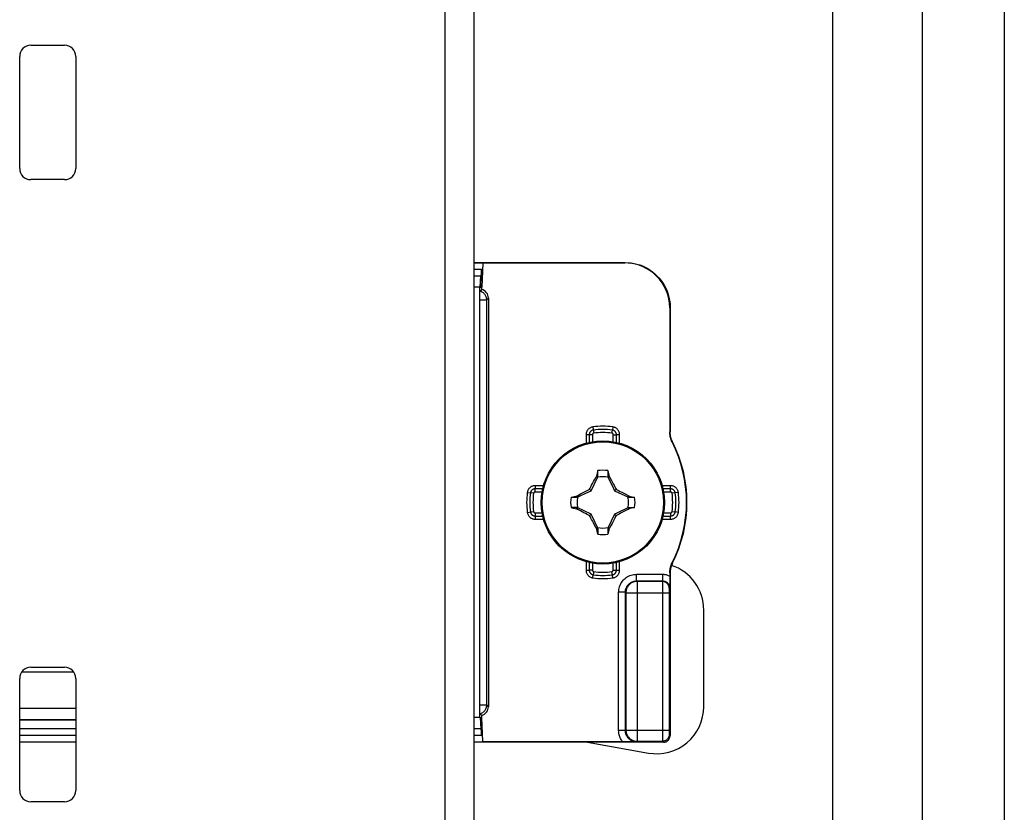
# Model space of a CAD drawing. Units: millimetres. Extents: x -60 to 60, y -224 to 224.
# Drawn here: x 16 to 60, y -91 to -55 of the extents above; entities that cross this region are included whole.
import ezdxf

# ---------------------------------------------------------------- set-up
doc = ezdxf.new("R2010")
doc.units = ezdxf.units.MM
doc.header["$LTSCALE"] = 16.335
doc.layers.get('0').update_dxf_attribs({"linetype": 'CONTINUOUS'})
for name, color, linetype in [('ASSI', 7, 'CONTINUOUS'), ('DRAFT', 7, 'CONTINUOUS'), ('RACCORDO', 7, 'CONTINUOUS'), ('TRASH', 7, 'CONTINUOUS')]:
    doc.layers.add(name, color=color, linetype=linetype)

msp = doc.modelspace()

# ---------------------------------------------------------------- linework, layer by layer
at = {"color": 7, "linetype": 'CONTINUOUS'}
for p, q in [((52.25, -202.05), (52.25, 191.304)), ((56.25, -202.05), (56.25, 191.304)), ((36.25, 158.1), (36.25, -162.8)), ((16.5, -56.6), (18, -56.6)), ((16, -62.1), (16, -57.1)), ((18.5, -57.1), (18.5, -62.1)), ((18, -62.6), (16.5, -62.6)), ((41.717, -75.832), (41.703, -75.851)), ((41.703, -75.851), (41.761, -75.878)), ((41.772, -75.855), (41.772, -75.582)), ((42.228, -75.582), (42.228, -75.855)), ((42.228, -75.855), (42.247, -75.847)), ((42.239, -75.878), (42.297, -75.851)), ((42.247, -75.847), (42.283, -75.831)), ((42.283, -75.831), (42.297, -75.851)), ((42.297, -75.851), (42.314, -75.881)), ((42.314, -75.881), (42.386, -76.017)), ((41.411, -76.411), (41.432, -76.367)), ((41.432, -76.367), (41.465, -76.302)), ((41.465, -76.302), (41.499, -76.237)), ((41.499, -76.237), (41.543, -76.152)), ((41.543, -76.152), (41.589, -76.064)), ((41.589, -76.064), (41.627, -75.992)), ((42.386, -76.017), (42.423, -76.087)), ((42.423, -76.087), (42.468, -76.173)), ((42.468, -76.173), (42.501, -76.237)), ((42.501, -76.237), (42.535, -76.302)), ((42.535, -76.302), (42.568, -76.367)), ((42.568, -76.367), (42.589, -76.411)), ((40.582, -76.772), (40.855, -76.772)), ((40.831, -76.717), (40.851, -76.703)), ((40.847, -76.753), (40.831, -76.717)), ((40.855, -76.772), (40.847, -76.753)), ((40.851, -76.703), (40.879, -76.688)), ((40.878, -76.761), (40.851, -76.703)), ((40.879, -76.688), (41.002, -76.622)), ((41.002, -76.622), (41.065, -76.589)), ((41.065, -76.589), (41.206, -76.515)), ((41.206, -76.515), (41.269, -76.482)), ((41.269, -76.482), (41.332, -76.45)), ((41.48, -76.48), (41.411, -76.411)), ((42.52, -76.48), (42.589, -76.411)), ((42.589, -76.411), (42.637, -76.435)), ((42.637, -76.435), (42.701, -76.467)), ((42.701, -76.467), (42.78, -76.508)), ((42.78, -76.508), (42.846, -76.542)), ((42.846, -76.542), (43, -76.623)), ((43.149, -76.703), (43.122, -76.761)), ((43.145, -76.772), (43.418, -76.772)), ((43.149, -76.703), (43.168, -76.717)), ((40.855, -77.228), (40.582, -77.228)), ((40.851, -77.297), (40.878, -77.239)), ((43.122, -77.239), (43.149, -77.297)), ((43.145, -77.228), (43.418, -77.228)), ((43.145, -77.228), (43.153, -77.247)), ((43.153, -77.247), (43.169, -77.283)), ((40.832, -77.283), (40.851, -77.297)), ((41.154, -77.458), (41, -77.377)), ((41.22, -77.492), (41.154, -77.458)), ((41.299, -77.533), (41.22, -77.492)), ((41.363, -77.565), (41.299, -77.533)), ((41.411, -77.589), (41.363, -77.565)), ((41.411, -77.589), (41.48, -77.52)), ((41.432, -77.633), (41.411, -77.589)), ((41.465, -77.698), (41.432, -77.633)), ((41.499, -77.763), (41.465, -77.698)), ((42.535, -77.698), (42.501, -77.763)), ((42.52, -77.52), (42.589, -77.589)), ((42.568, -77.633), (42.535, -77.698)), ((42.589, -77.589), (42.568, -77.633)), ((42.731, -77.518), (42.668, -77.55)), ((42.794, -77.485), (42.731, -77.518)), ((42.935, -77.411), (42.794, -77.485)), ((42.998, -77.378), (42.935, -77.411)), ((43.121, -77.312), (42.998, -77.378)), ((43.149, -77.297), (43.121, -77.312)), ((43.149, -77.297), (43.169, -77.283)), ((41.532, -77.827), (41.499, -77.763)), ((41.577, -77.913), (41.532, -77.827)), ((41.614, -77.983), (41.577, -77.913)), ((41.686, -78.119), (41.614, -77.983)), ((41.703, -78.149), (41.686, -78.119)), ((41.761, -78.122), (41.703, -78.149)), ((42.297, -78.149), (42.239, -78.122)), ((42.411, -77.936), (42.373, -78.008)), ((42.457, -77.848), (42.411, -77.936)), ((42.501, -77.763), (42.457, -77.848)), ((41.703, -78.149), (41.717, -78.169)), ((41.753, -78.153), (41.717, -78.169)), ((41.772, -78.145), (41.753, -78.153)), ((41.772, -78.145), (41.772, -78.418)), ((42.228, -78.145), (42.228, -78.418)), ((42.297, -78.149), (42.283, -78.168)), ((46.5, -86.112), (46.5, -81.8)), ((16.5, -84.35), (18, -84.35)), ((16, -89.85), (16, -84.85)), ((18.5, -84.85), (18.5, -89.85)), ((41.312, -87.7), (44.035, -88.18)), ((18, -90.35), (16.5, -90.35))]:
    msp.add_line(p, q, dxfattribs=at)
at = {"color": 250, "linetype": 'CONTINUOUS'}
msp.add_line((34.95, 158.1), (34.95, -162.8), dxfattribs=at)
at = {"color": 7, "linetype": 'CONTINUOUS'}
for points in [[(41.627, -75.992), (41.686, -75.881), (41.703, -75.851)], [(41.772, -75.582), (41.763, -75.624), (41.717, -75.832)], [(41.717, -75.832), (41.726, -75.836), (41.735, -75.84), (41.744, -75.843), (41.753, -75.847), (41.763, -75.851), (41.772, -75.855)], [(42.228, -75.582), (42.274, -75.789), (42.283, -75.831)], [(40.582, -76.772), (40.789, -76.726), (40.831, -76.717)], [(41.332, -76.45), (41.395, -76.419), (41.411, -76.411)], [(43, -76.623), (43.122, -76.688), (43.149, -76.703)], [(43.168, -76.717), (43.164, -76.726), (43.16, -76.735), (43.157, -76.744), (43.153, -76.753), (43.149, -76.763), (43.145, -76.772)], [(43.168, -76.717), (43.374, -76.762), (43.418, -76.772)], [(40.582, -77.228), (40.627, -77.238), (40.832, -77.283)], [(40.832, -77.283), (40.836, -77.274), (40.84, -77.265), (40.843, -77.256), (40.847, -77.247), (40.851, -77.237), (40.855, -77.228)], [(43.418, -77.228), (43.211, -77.274), (43.169, -77.283)], [(41, -77.377), (40.878, -77.312), (40.851, -77.297)], [(42.668, -77.55), (42.605, -77.581), (42.589, -77.589)], [(42.373, -78.008), (42.314, -78.119), (42.297, -78.149)], [(41.772, -78.418), (41.726, -78.211), (41.717, -78.169)], [(42.283, -78.168), (42.274, -78.164), (42.265, -78.16), (42.256, -78.157), (42.247, -78.153), (42.237, -78.149), (42.228, -78.145)], [(42.283, -78.168), (42.237, -78.376), (42.228, -78.418)]]:
    msp.add_lwpolyline(points, dxfattribs=at)
msp.add_circle((42, -77), 2.75, dxfattribs=at)
at = {"color": 250, "linetype": 'CONTINUOUS'}
msp.add_circle((42, -77), 2.704, dxfattribs=at)
at = {"color": 7, "linetype": 'CONTINUOUS'}
for centre, radius, start, end in [((16.5, -57.1), 0.5, 90, 180), ((18, -57.1), 0.5, 0, 90), ((16.5, -62.1), 0.5, 180, 270), ((18, -62.1), 0.5, 270, 360), ((42, -77), 1.436, 80.8605, 99.136), ((42, -77), 1.436, 170.8605, 189.136), ((42, -77), 1.436, 350.8605, 9.136), ((42, -77), 1.436, 260.8605, 279.136), ((44.4, -81.8), 2.1, 0, 71.6317), ((16.5, -84.85), 0.5, 90, 180), ((18, -84.85), 0.5, 0, 90), ((44.4, -86.112), 2.1, 260, 360), ((16.5, -89.85), 0.5, 180, 270), ((18, -89.85), 0.5, 270, 360)]:
    msp.add_arc(centre, radius, start, end, dxfattribs=at)
at = {"layer": 'ASSI', "color": 7, "linetype": 'CONTINUOUS'}
msp.add_line((59.9, 203.25), (59.9, -203.25), dxfattribs=at)
at = {"layer": 'DRAFT', "color": 7, "linetype": 'CONTINUOUS'}
for p, q in [((36.25, -66.315), (36.657, -66.315)), ((36.657, -66.317), (36.6, -67.4)), ((36.518, -67.4), (36.6, -67.4)), ((36.518, -86.6), (36.6, -86.6)), ((36.657, -87.683), (36.6, -86.6)), ((16, -87.685), (18.5, -87.685)), ((36.25, -87.685), (36.657, -87.685))]:
    msp.add_line(p, q, dxfattribs=at)
at = {"layer": 'RACCORDO', "color": 7, "linetype": 'CONTINUOUS'}
for p, q in [((36.25, -66.3), (43, -66.3)), ((36.25, -66.6), (36.585, -66.6)), ((36.657, -66.317), (42.983, -66.317)), ((36.538, -67.4), (36.564, -66.895)), ((36.555, -67.4), (36.582, -66.895)), ((36.518, -67.4), (36.25, -67.4)), ((36.518, -67.932), (36.518, -67.4)), ((36.523, -67.577), (36.6, -67.5)), ((36.6, -67.5), (36.6, -67.4)), ((36.9, -67.887), (36.9, -86.113)), ((44.983, -68.317), (44.983, -73.852)), ((45, -68.3), (45, -73.848)), ((44.983, -80.148), (44.982, -80.389)), ((45, -80.152), (45, -87.4)), ((44.98, -80.668), (44.977, -80.805)), ((44.981, -80.529), (44.98, -80.668)), ((44.982, -80.389), (44.981, -80.529)), ((36.518, -86.6), (36.518, -86.068)), ((36.6, -86.5), (36.523, -86.423)), ((16, -86.696), (18.5, -86.696)), ((36.518, -86.6), (36.25, -86.6)), ((36.538, -86.6), (36.564, -87.105)), ((36.555, -86.6), (36.582, -87.105)), ((36.6, -86.6), (36.6, -86.5)), ((18.5, -87.4), (16, -87.4)), ((18.5, -87.7), (16, -87.7)), ((36.585, -87.4), (36.25, -87.4)), ((44.7, -87.7), (36.25, -87.7)), ((42.885, -87.683), (36.657, -87.683)), ((43.048, -87.682), (42.885, -87.683)), ((43.225, -87.681), (43.048, -87.682)), ((43.505, -87.677), (43.225, -87.681))]:
    msp.add_line(p, q, dxfattribs=at)
at = {"layer": 'RACCORDO', "color": 250, "linetype": 'CONTINUOUS'}
for p, q in [((43, -66.3), (42.983, -66.317)), ((36.25, -66.895), (36.564, -66.895)), ((36.523, -67.964), (36.823, -67.964)), ((36.523, -86.036), (36.523, -67.964)), ((36.823, -67.964), (36.9, -67.887)), ((36.823, -86.036), (36.823, -67.964)), ((45, -68.3), (44.983, -68.317)), ((41.557, -73.632), (41.594, -73.912)), ((42.443, -73.632), (42.425, -73.772)), ((41.535, -73.979), (41.253, -73.979)), ((41.253, -73.979), (41.253, -74.354)), ((41.394, -73.979), (41.394, -74.318)), ((41.535, -73.979), (41.535, -74.29)), ((42.406, -73.912), (42.425, -73.772)), ((42.465, -73.979), (42.606, -73.979)), ((42.465, -74.29), (42.465, -73.979)), ((42.747, -73.979), (42.606, -73.979)), ((42.606, -74.318), (42.606, -73.979)), ((42.747, -74.354), (42.747, -73.979)), ((45, -73.848), (44.983, -73.852)), ((45.107, -74.298), (45.09, -74.303)), ((39.354, -76.253), (38.979, -76.253)), ((38.979, -76.253), (38.979, -76.394)), ((45.021, -76.253), (44.646, -76.253)), ((45.021, -76.535), (45.021, -76.253)), ((38.632, -76.557), (38.772, -76.575)), ((38.912, -76.594), (38.772, -76.575)), ((39.318, -76.394), (38.979, -76.394)), ((38.979, -76.535), (38.979, -76.394)), ((39.29, -76.535), (38.979, -76.535)), ((45.021, -76.394), (44.682, -76.394)), ((45.021, -76.535), (44.71, -76.535)), ((45.368, -76.557), (45.088, -76.594)), ((38.632, -77.443), (38.912, -77.406)), ((38.979, -77.465), (39.29, -77.465)), ((38.979, -77.465), (38.979, -77.747)), ((38.979, -77.606), (39.318, -77.606)), ((44.682, -77.606), (45.021, -77.606)), ((44.71, -77.465), (45.021, -77.465)), ((45.021, -77.465), (45.021, -77.606)), ((45.021, -77.747), (45.021, -77.606)), ((45.088, -77.406), (45.228, -77.425)), ((45.368, -77.443), (45.228, -77.425)), ((38.979, -77.747), (39.354, -77.747)), ((44.646, -77.747), (45.021, -77.747)), ((41.253, -79.646), (41.253, -80.021)), ((41.394, -79.682), (41.394, -80.021)), ((41.535, -79.71), (41.535, -80.021)), ((42.465, -80.021), (42.465, -79.71)), ((42.606, -80.021), (42.606, -79.682)), ((42.747, -80.021), (42.747, -79.646)), ((45.09, -79.697), (45.107, -79.702)), ((41.253, -80.021), (41.394, -80.021)), ((41.535, -80.021), (41.394, -80.021)), ((41.557, -80.368), (41.575, -80.228)), ((41.594, -80.088), (41.575, -80.228)), ((42.443, -80.368), (42.406, -80.088)), ((42.465, -80.021), (42.747, -80.021)), ((43.505, -80.205), (44.677, -80.205)), ((43.505, -80.505), (43.505, -80.205)), ((44.677, -80.505), (44.677, -80.205)), ((44.983, -80.148), (45, -80.152)), ((43.505, -80.505), (44.677, -80.505)), ((43.526, -80.526), (43.505, -80.505)), ((44.656, -80.526), (43.526, -80.526)), ((43.526, -80.526), (43.526, -87.656)), ((44.654, -80.638), (44.653, -80.774)), ((44.653, -80.774), (44.653, -87.199)), ((44.677, -80.505), (44.656, -80.526)), ((43.005, -81.005), (42.705, -81.005)), ((42.705, -87.177), (42.705, -81.005)), ((43.026, -81.026), (43.005, -81.005)), ((43.005, -87.177), (43.005, -81.005)), ((43.026, -81.026), (44.953, -81.026)), ((43.026, -81.026), (43.026, -87.156)), ((44.954, -80.903), (44.953, -80.936)), ((44.953, -80.936), (44.953, -80.984)), ((44.953, -80.984), (44.953, -87.174)), ((44.954, -80.881), (44.954, -80.903)), ((44.977, -80.805), (44.956, -80.826)), ((18.417, -84.575), (16.083, -84.575)), ((36.523, -86.036), (36.823, -86.036)), ((36.9, -86.113), (36.823, -86.036)), ((16, -86.184), (18.5, -86.184)), ((16, -86.684), (18.5, -86.684)), ((18.5, -87.105), (16, -87.105)), ((36.564, -87.105), (36.25, -87.105)), ((43.005, -87.177), (42.705, -87.177)), ((43.026, -87.156), (43.005, -87.177)), ((43.026, -87.156), (44.953, -87.156)), ((44.653, -87.199), (44.654, -87.472)), ((44.953, -87.174), (44.953, -87.224)), ((44.953, -87.224), (44.953, -87.269)), ((44.953, -87.269), (44.954, -87.295)), ((44.954, -87.295), (44.954, -87.318)), ((44.956, -87.356), (45, -87.4)), ((43.526, -87.656), (43.505, -87.677)), ((43.526, -87.656), (44.656, -87.656)), ((44.654, -87.472), (44.655, -87.584)), ((44.655, -87.584), (44.655, -87.622)), ((44.656, -87.656), (44.7, -87.7))]:
    msp.add_line(p, q, dxfattribs=at)
at = {"layer": 'RACCORDO', "color": 7, "linetype": 'CONTINUOUS'}
for points in [[(43, -66.3), (43.131, -66.304), (43.261, -66.317), (43.39, -66.338), (43.518, -66.368), (43.643, -66.406), (43.766, -66.452), (43.885, -66.506), (44, -66.568), (44.111, -66.637), (44.218, -66.713), (44.319, -66.796), (44.414, -66.886), (44.504, -66.981), (44.587, -67.082), (44.663, -67.189), (44.732, -67.3), (44.794, -67.415), (44.848, -67.534), (44.894, -67.657), (44.932, -67.782), (44.962, -67.91), (44.983, -68.039), (44.996, -68.169), (45, -68.3)], [(45.09, -74.303), (45.068, -74.256), (45.048, -74.208), (45.031, -74.159), (45.016, -74.109), (45.004, -74.058), (44.995, -74.007), (44.988, -73.955), (44.984, -73.904), (44.983, -73.852)], [(45.107, -74.298), (45.085, -74.251), (45.065, -74.203), (45.048, -74.154), (45.033, -74.104), (45.021, -74.054), (45.012, -74.003), (45.005, -73.951), (45.001, -73.9), (45, -73.848)], [(44.983, -80.148), (44.984, -80.096), (44.988, -80.045), (44.995, -79.993), (45.004, -79.942), (45.016, -79.891), (45.031, -79.841), (45.048, -79.792), (45.068, -79.744), (45.09, -79.697)], [(45.107, -79.702), (45.085, -79.749), (45.065, -79.797), (45.048, -79.846), (45.033, -79.896), (45.021, -79.946), (45.012, -79.997), (45.005, -80.049), (45.001, -80.1), (45, -80.152)], [(44.7, -87.7), (44.731, -87.698), (44.762, -87.693), (44.793, -87.685), (44.822, -87.674), (44.85, -87.66), (44.876, -87.643), (44.901, -87.623), (44.923, -87.601), (44.943, -87.576), (44.96, -87.55), (44.974, -87.522), (44.985, -87.493), (44.993, -87.462), (44.998, -87.431), (45, -87.4)]]:
    msp.add_lwpolyline(points, dxfattribs=at)
at = {"layer": 'RACCORDO', "color": 250, "linetype": 'CONTINUOUS'}
for points in [[(36.823, -67.964), (36.822, -67.929), (36.817, -67.894), (36.809, -67.86), (36.799, -67.826), (36.785, -67.794), (36.769, -67.763), (36.75, -67.733), (36.728, -67.706), (36.704, -67.68), (36.678, -67.656), (36.65, -67.635), (36.621, -67.616), (36.589, -67.6), (36.557, -67.587), (36.523, -67.577)], [(36.523, -67.964), (36.523, -67.959), (36.523, -67.953), (36.522, -67.948), (36.521, -67.943), (36.52, -67.937), (36.518, -67.932)], [(41.557, -73.632), (41.528, -73.637), (41.5, -73.644), (41.472, -73.654), (41.445, -73.666), (41.42, -73.68), (41.396, -73.696), (41.373, -73.714), (41.353, -73.733), (41.334, -73.754), (41.318, -73.775), (41.304, -73.796), (41.291, -73.819), (41.28, -73.842), (41.271, -73.867), (41.263, -73.892), (41.258, -73.92), (41.254, -73.948), (41.253, -73.979)], [(42.747, -73.979), (42.746, -73.949), (42.742, -73.92), (42.736, -73.892), (42.728, -73.864), (42.717, -73.836), (42.704, -73.81), (42.69, -73.786), (42.673, -73.763), (42.655, -73.742), (42.637, -73.723), (42.617, -73.706), (42.596, -73.691), (42.575, -73.677), (42.552, -73.664), (42.527, -73.654), (42.501, -73.645), (42.473, -73.637), (42.443, -73.632)], [(41.575, -73.772), (41.567, -73.773), (41.559, -73.775), (41.552, -73.776), (41.544, -73.778), (41.537, -73.781), (41.53, -73.783), (41.523, -73.786), (41.516, -73.789), (41.51, -73.792), (41.503, -73.795), (41.497, -73.799), (41.49, -73.803), (41.483, -73.808), (41.476, -73.812), (41.47, -73.818), (41.463, -73.824), (41.456, -73.83), (41.449, -73.837), (41.442, -73.845), (41.436, -73.853), (41.429, -73.863), (41.423, -73.872), (41.417, -73.883), (41.412, -73.894), (41.407, -73.907), (41.403, -73.92), (41.399, -73.933), (41.396, -73.948), (41.395, -73.963), (41.394, -73.979)], [(41.594, -73.912), (41.591, -73.912), (41.589, -73.913), (41.586, -73.914), (41.584, -73.914), (41.581, -73.915), (41.579, -73.916), (41.577, -73.917), (41.575, -73.917), (41.573, -73.918), (41.571, -73.92), (41.568, -73.921), (41.566, -73.922), (41.564, -73.924), (41.562, -73.925), (41.56, -73.927), (41.558, -73.929), (41.555, -73.931), (41.553, -73.933), (41.551, -73.936), (41.549, -73.938), (41.547, -73.941), (41.545, -73.944), (41.543, -73.948), (41.541, -73.952), (41.54, -73.955), (41.538, -73.96), (41.537, -73.964), (41.536, -73.969), (41.536, -73.973), (41.535, -73.979)], [(42.465, -73.979), (42.464, -73.976), (42.464, -73.973), (42.464, -73.971), (42.464, -73.968), (42.463, -73.966), (42.463, -73.964), (42.462, -73.961), (42.462, -73.959), (42.461, -73.957), (42.46, -73.955), (42.459, -73.952), (42.458, -73.95), (42.457, -73.948), (42.456, -73.945), (42.454, -73.943), (42.453, -73.941), (42.451, -73.938), (42.449, -73.936), (42.447, -73.933), (42.444, -73.931), (42.442, -73.928), (42.439, -73.926), (42.436, -73.923), (42.432, -73.921), (42.429, -73.919), (42.425, -73.917), (42.42, -73.916), (42.416, -73.914), (42.411, -73.913), (42.406, -73.912)], [(42.606, -73.979), (42.606, -73.97), (42.605, -73.962), (42.605, -73.954), (42.604, -73.947), (42.602, -73.939), (42.601, -73.932), (42.599, -73.925), (42.597, -73.918), (42.595, -73.911), (42.592, -73.904), (42.589, -73.897), (42.586, -73.89), (42.583, -73.883), (42.579, -73.875), (42.574, -73.868), (42.569, -73.86), (42.564, -73.853), (42.558, -73.845), (42.551, -73.837), (42.543, -73.83), (42.535, -73.822), (42.526, -73.814), (42.516, -73.807), (42.506, -73.8), (42.494, -73.794), (42.482, -73.788), (42.469, -73.783), (42.455, -73.778), (42.44, -73.774), (42.425, -73.772)], [(38.979, -76.253), (38.949, -76.254), (38.92, -76.258), (38.892, -76.264), (38.864, -76.272), (38.836, -76.283), (38.81, -76.296), (38.786, -76.31), (38.763, -76.327), (38.742, -76.345), (38.723, -76.363), (38.706, -76.383), (38.691, -76.404), (38.677, -76.425), (38.664, -76.448), (38.654, -76.473), (38.645, -76.499), (38.637, -76.527), (38.632, -76.557)], [(45.368, -76.557), (45.363, -76.528), (45.356, -76.5), (45.346, -76.472), (45.334, -76.445), (45.32, -76.42), (45.304, -76.396), (45.286, -76.373), (45.267, -76.353), (45.246, -76.334), (45.225, -76.318), (45.204, -76.304), (45.181, -76.291), (45.158, -76.28), (45.133, -76.271), (45.108, -76.263), (45.08, -76.258), (45.052, -76.254), (45.021, -76.253)], [(38.979, -76.394), (38.97, -76.394), (38.962, -76.395), (38.954, -76.395), (38.947, -76.396), (38.939, -76.398), (38.932, -76.399), (38.925, -76.401), (38.918, -76.403), (38.911, -76.405), (38.904, -76.408), (38.897, -76.411), (38.89, -76.414), (38.883, -76.417), (38.875, -76.421), (38.868, -76.426), (38.86, -76.431), (38.853, -76.436), (38.845, -76.442), (38.837, -76.449), (38.83, -76.457), (38.822, -76.465), (38.814, -76.474), (38.807, -76.484), (38.8, -76.494), (38.794, -76.506), (38.788, -76.518), (38.783, -76.531), (38.778, -76.545), (38.774, -76.56), (38.772, -76.575)], [(38.979, -76.535), (38.976, -76.536), (38.973, -76.536), (38.971, -76.536), (38.968, -76.536), (38.966, -76.537), (38.964, -76.537), (38.961, -76.538), (38.959, -76.538), (38.957, -76.539), (38.955, -76.54), (38.952, -76.541), (38.95, -76.542), (38.948, -76.543), (38.945, -76.544), (38.943, -76.546), (38.941, -76.547), (38.938, -76.549), (38.936, -76.551), (38.933, -76.553), (38.931, -76.556), (38.928, -76.558), (38.926, -76.561), (38.923, -76.564), (38.921, -76.568), (38.919, -76.571), (38.917, -76.575), (38.916, -76.58), (38.914, -76.584), (38.913, -76.589), (38.912, -76.594)], [(45.228, -76.575), (45.227, -76.567), (45.225, -76.559), (45.224, -76.552), (45.222, -76.544), (45.219, -76.537), (45.217, -76.53), (45.214, -76.523), (45.211, -76.516), (45.208, -76.51), (45.205, -76.503), (45.201, -76.497), (45.197, -76.49), (45.192, -76.483), (45.188, -76.476), (45.182, -76.47), (45.176, -76.463), (45.17, -76.456), (45.163, -76.449), (45.155, -76.442), (45.147, -76.436), (45.137, -76.429), (45.128, -76.423), (45.117, -76.417), (45.106, -76.412), (45.093, -76.407), (45.08, -76.403), (45.067, -76.399), (45.052, -76.396), (45.037, -76.395), (45.021, -76.394)], [(45.088, -76.594), (45.088, -76.591), (45.087, -76.589), (45.086, -76.586), (45.086, -76.584), (45.085, -76.581), (45.084, -76.579), (45.083, -76.577), (45.083, -76.575), (45.082, -76.573), (45.08, -76.571), (45.079, -76.568), (45.078, -76.566), (45.076, -76.564), (45.075, -76.562), (45.073, -76.56), (45.071, -76.558), (45.069, -76.555), (45.067, -76.553), (45.064, -76.551), (45.062, -76.549), (45.059, -76.547), (45.056, -76.545), (45.052, -76.543), (45.048, -76.541), (45.045, -76.54), (45.04, -76.538), (45.036, -76.537), (45.031, -76.536), (45.027, -76.536), (45.021, -76.535)], [(38.632, -77.443), (38.637, -77.472), (38.644, -77.5), (38.654, -77.528), (38.666, -77.555), (38.68, -77.58), (38.696, -77.604), (38.714, -77.627), (38.733, -77.647), (38.754, -77.666), (38.775, -77.682), (38.796, -77.696), (38.819, -77.709), (38.842, -77.72), (38.867, -77.729), (38.892, -77.737), (38.92, -77.742), (38.948, -77.746), (38.979, -77.747)], [(38.772, -77.425), (38.773, -77.433), (38.775, -77.441), (38.776, -77.448), (38.778, -77.456), (38.781, -77.463), (38.783, -77.47), (38.786, -77.477), (38.789, -77.484), (38.792, -77.49), (38.795, -77.497), (38.799, -77.503), (38.803, -77.51), (38.808, -77.517), (38.812, -77.524), (38.818, -77.53), (38.824, -77.537), (38.83, -77.544), (38.837, -77.551), (38.845, -77.558), (38.853, -77.564), (38.863, -77.571), (38.872, -77.577), (38.883, -77.583), (38.894, -77.588), (38.907, -77.593), (38.92, -77.597), (38.933, -77.601), (38.948, -77.604), (38.963, -77.605), (38.979, -77.606)], [(38.912, -77.406), (38.912, -77.409), (38.913, -77.411), (38.914, -77.414), (38.914, -77.416), (38.915, -77.419), (38.916, -77.421), (38.917, -77.423), (38.917, -77.425), (38.918, -77.427), (38.92, -77.429), (38.921, -77.432), (38.922, -77.434), (38.924, -77.436), (38.925, -77.438), (38.927, -77.44), (38.929, -77.442), (38.931, -77.445), (38.933, -77.447), (38.936, -77.449), (38.938, -77.451), (38.941, -77.453), (38.944, -77.455), (38.948, -77.457), (38.952, -77.459), (38.955, -77.46), (38.96, -77.462), (38.964, -77.463), (38.969, -77.464), (38.973, -77.464), (38.979, -77.465)], [(45.021, -77.465), (45.024, -77.464), (45.027, -77.464), (45.029, -77.464), (45.032, -77.464), (45.034, -77.463), (45.036, -77.463), (45.039, -77.462), (45.041, -77.462), (45.043, -77.461), (45.045, -77.46), (45.048, -77.459), (45.05, -77.458), (45.052, -77.457), (45.055, -77.456), (45.057, -77.454), (45.059, -77.453), (45.062, -77.451), (45.064, -77.449), (45.067, -77.447), (45.069, -77.444), (45.072, -77.442), (45.074, -77.439), (45.077, -77.436), (45.079, -77.432), (45.081, -77.429), (45.083, -77.425), (45.084, -77.42), (45.086, -77.416), (45.087, -77.411), (45.088, -77.406)], [(45.021, -77.606), (45.03, -77.606), (45.038, -77.605), (45.046, -77.605), (45.053, -77.604), (45.061, -77.602), (45.068, -77.601), (45.075, -77.599), (45.082, -77.597), (45.089, -77.595), (45.096, -77.592), (45.103, -77.589), (45.11, -77.586), (45.117, -77.583), (45.125, -77.579), (45.132, -77.574), (45.14, -77.569), (45.147, -77.564), (45.155, -77.558), (45.163, -77.551), (45.17, -77.543), (45.178, -77.535), (45.186, -77.526), (45.193, -77.516), (45.2, -77.506), (45.206, -77.494), (45.212, -77.482), (45.217, -77.469), (45.222, -77.455), (45.226, -77.44), (45.228, -77.425)], [(45.021, -77.747), (45.051, -77.746), (45.08, -77.742), (45.108, -77.736), (45.136, -77.728), (45.164, -77.717), (45.19, -77.704), (45.214, -77.69), (45.237, -77.673), (45.258, -77.655), (45.277, -77.637), (45.294, -77.617), (45.309, -77.596), (45.323, -77.575), (45.336, -77.552), (45.346, -77.527), (45.355, -77.501), (45.363, -77.473), (45.368, -77.443)], [(41.253, -80.021), (41.254, -80.051), (41.258, -80.08), (41.264, -80.108), (41.272, -80.136), (41.283, -80.164), (41.296, -80.19), (41.31, -80.214), (41.327, -80.237), (41.345, -80.258), (41.363, -80.277), (41.383, -80.294), (41.404, -80.309), (41.425, -80.323), (41.448, -80.336), (41.473, -80.346), (41.499, -80.355), (41.527, -80.363), (41.557, -80.368)], [(41.394, -80.021), (41.394, -80.03), (41.395, -80.038), (41.395, -80.046), (41.396, -80.053), (41.398, -80.061), (41.399, -80.068), (41.401, -80.075), (41.403, -80.082), (41.405, -80.089), (41.408, -80.096), (41.411, -80.103), (41.414, -80.11), (41.417, -80.117), (41.421, -80.125), (41.426, -80.132), (41.431, -80.14), (41.436, -80.147), (41.442, -80.155), (41.449, -80.163), (41.457, -80.17), (41.465, -80.178), (41.474, -80.186), (41.484, -80.193), (41.494, -80.2), (41.506, -80.206), (41.518, -80.212), (41.531, -80.217), (41.545, -80.222), (41.56, -80.226), (41.575, -80.228)], [(41.535, -80.021), (41.536, -80.024), (41.536, -80.027), (41.536, -80.029), (41.536, -80.032), (41.537, -80.034), (41.537, -80.036), (41.538, -80.039), (41.538, -80.041), (41.539, -80.043), (41.54, -80.045), (41.541, -80.048), (41.542, -80.05), (41.543, -80.052), (41.544, -80.055), (41.546, -80.057), (41.547, -80.059), (41.549, -80.062), (41.551, -80.064), (41.553, -80.067), (41.556, -80.069), (41.558, -80.072), (41.561, -80.074), (41.564, -80.077), (41.568, -80.079), (41.571, -80.081), (41.575, -80.083), (41.58, -80.084), (41.584, -80.086), (41.589, -80.087), (41.594, -80.088)], [(42.406, -80.088), (42.409, -80.088), (42.411, -80.087), (42.414, -80.086), (42.416, -80.086), (42.419, -80.085), (42.421, -80.084), (42.423, -80.083), (42.425, -80.083), (42.427, -80.082), (42.429, -80.08), (42.432, -80.079), (42.434, -80.078), (42.436, -80.076), (42.438, -80.075), (42.44, -80.073), (42.442, -80.071), (42.445, -80.069), (42.447, -80.067), (42.449, -80.064), (42.451, -80.062), (42.453, -80.059), (42.455, -80.056), (42.457, -80.052), (42.459, -80.048), (42.46, -80.045), (42.462, -80.04), (42.463, -80.036), (42.464, -80.031), (42.464, -80.027), (42.465, -80.021)], [(42.425, -80.228), (42.433, -80.227), (42.441, -80.225), (42.448, -80.224), (42.456, -80.222), (42.463, -80.219), (42.47, -80.217), (42.477, -80.214), (42.484, -80.211), (42.49, -80.208), (42.497, -80.205), (42.503, -80.201), (42.51, -80.197), (42.517, -80.192), (42.524, -80.188), (42.53, -80.182), (42.537, -80.176), (42.544, -80.17), (42.551, -80.163), (42.558, -80.155), (42.564, -80.147), (42.571, -80.137), (42.577, -80.128), (42.583, -80.117), (42.588, -80.106), (42.593, -80.093), (42.597, -80.08), (42.601, -80.067), (42.604, -80.052), (42.605, -80.037), (42.606, -80.021)], [(42.443, -80.368), (42.472, -80.363), (42.5, -80.356), (42.528, -80.346), (42.555, -80.334), (42.58, -80.32), (42.604, -80.304), (42.627, -80.286), (42.647, -80.267), (42.666, -80.246), (42.682, -80.225), (42.696, -80.204), (42.709, -80.181), (42.72, -80.158), (42.729, -80.133), (42.737, -80.108), (42.742, -80.08), (42.746, -80.052), (42.747, -80.021)], [(42.705, -81.005), (42.708, -80.945), (42.714, -80.886), (42.725, -80.829), (42.74, -80.772), (42.759, -80.717), (42.782, -80.663), (42.809, -80.611), (42.84, -80.561), (42.874, -80.514), (42.911, -80.469), (42.952, -80.427), (42.996, -80.388), (43.043, -80.352), (43.092, -80.32), (43.145, -80.291), (43.201, -80.266), (43.259, -80.244), (43.319, -80.227), (43.38, -80.215), (43.442, -80.208), (43.505, -80.205)], [(44.677, -80.205), (44.713, -80.206), (44.749, -80.21), (44.784, -80.215), (44.819, -80.222), (44.853, -80.231), (44.886, -80.243), (44.919, -80.256), (44.951, -80.271), (44.983, -80.289)], [(43.005, -81.005), (43.007, -80.968), (43.011, -80.931), (43.017, -80.895), (43.027, -80.86), (43.039, -80.825), (43.053, -80.791), (43.07, -80.759), (43.089, -80.728), (43.111, -80.698), (43.134, -80.67), (43.159, -80.644), (43.187, -80.619), (43.216, -80.597), (43.247, -80.577), (43.28, -80.559), (43.315, -80.543), (43.351, -80.529), (43.389, -80.519), (43.427, -80.511), (43.466, -80.507), (43.505, -80.505)], [(43.526, -80.526), (43.483, -80.528), (43.439, -80.534), (43.397, -80.544), (43.355, -80.557), (43.314, -80.574), (43.276, -80.594), (43.239, -80.617), (43.204, -80.644), (43.172, -80.674), (43.143, -80.706), (43.116, -80.741), (43.093, -80.778), (43.073, -80.816), (43.056, -80.857), (43.043, -80.898), (43.034, -80.941), (43.028, -80.983), (43.026, -81.026)], [(44.656, -80.526), (44.656, -80.529), (44.656, -80.535), (44.655, -80.544), (44.655, -80.557), (44.655, -80.573), (44.654, -80.638)], [(44.956, -80.826), (44.955, -80.795), (44.95, -80.764), (44.942, -80.734), (44.93, -80.704), (44.916, -80.676), (44.899, -80.65), (44.879, -80.626), (44.857, -80.603), (44.833, -80.584), (44.806, -80.567), (44.778, -80.552), (44.749, -80.541), (44.719, -80.533), (44.688, -80.528), (44.656, -80.526)], [(44.677, -80.505), (44.7, -80.506), (44.722, -80.508), (44.744, -80.513), (44.766, -80.518), (44.787, -80.526), (44.808, -80.535), (44.828, -80.545), (44.847, -80.557), (44.865, -80.571), (44.882, -80.585), (44.897, -80.601), (44.912, -80.618), (44.925, -80.636), (44.937, -80.655), (44.948, -80.675), (44.957, -80.696), (44.964, -80.717), (44.97, -80.739), (44.974, -80.761), (44.977, -80.783), (44.977, -80.805)], [(44.956, -80.826), (44.956, -80.827), (44.956, -80.83), (44.955, -80.833), (44.955, -80.839), (44.955, -80.845), (44.955, -80.853), (44.954, -80.861), (44.954, -80.881)], [(36.518, -86.068), (36.52, -86.063), (36.521, -86.057), (36.522, -86.052), (36.523, -86.047), (36.523, -86.041), (36.523, -86.036)], [(36.523, -86.423), (36.557, -86.413), (36.589, -86.4), (36.62, -86.384), (36.65, -86.365), (36.678, -86.344), (36.704, -86.321), (36.728, -86.295), (36.749, -86.267), (36.768, -86.238), (36.785, -86.207), (36.798, -86.174), (36.809, -86.141), (36.817, -86.106), (36.822, -86.071), (36.823, -86.036)], [(42.885, -87.683), (42.858, -87.648), (42.833, -87.611), (42.81, -87.574), (42.79, -87.535), (42.771, -87.495), (42.754, -87.454), (42.74, -87.411), (42.728, -87.368), (42.718, -87.322), (42.711, -87.276), (42.707, -87.227), (42.705, -87.177)], [(43.505, -87.677), (43.468, -87.676), (43.431, -87.672), (43.395, -87.665), (43.36, -87.656), (43.326, -87.644), (43.294, -87.631), (43.264, -87.615), (43.235, -87.599), (43.209, -87.58), (43.184, -87.561), (43.161, -87.54), (43.139, -87.518), (43.119, -87.496), (43.101, -87.472), (43.084, -87.447), (43.068, -87.421), (43.054, -87.394), (43.042, -87.366), (43.031, -87.337), (43.022, -87.308), (43.015, -87.277), (43.01, -87.245), (43.006, -87.212), (43.005, -87.177)], [(43.026, -87.156), (43.028, -87.2), (43.034, -87.243), (43.044, -87.286), (43.057, -87.328), (43.074, -87.368), (43.094, -87.407), (43.117, -87.444), (43.144, -87.478), (43.174, -87.511), (43.206, -87.54), (43.241, -87.567), (43.278, -87.59), (43.316, -87.61), (43.357, -87.627), (43.398, -87.64), (43.441, -87.649), (43.483, -87.654), (43.526, -87.656)], [(44.956, -87.356), (44.955, -87.388), (44.95, -87.419), (44.942, -87.449), (44.93, -87.478), (44.916, -87.506), (44.899, -87.533), (44.879, -87.557), (44.857, -87.579), (44.833, -87.599), (44.806, -87.616), (44.778, -87.63), (44.749, -87.642), (44.719, -87.65), (44.688, -87.655), (44.656, -87.656)], [(44.954, -87.318), (44.954, -87.327), (44.955, -87.336), (44.955, -87.343), (44.955, -87.348), (44.956, -87.352), (44.956, -87.355), (44.956, -87.356)], [(44.655, -87.622), (44.655, -87.636), (44.656, -87.647), (44.656, -87.653), (44.656, -87.656)]]:
    msp.add_lwpolyline(points, dxfattribs=at)
for radius, start, end in [(3.397, 82.506, 97.494), (3.256, 82.506, 97.494), (3.115, 82.5061, 97.4939), (3.397, 172.506, 187.494), (3.256, 172.506, 187.494), (3.115, 172.5061, 187.4939), (3.115, 352.5061, 7.4939), (3.256, 352.506, 7.494), (3.397, 352.506, 7.494), (3.256, 262.506, 277.494), (3.115, 262.5061, 277.4939), (3.397, 262.506, 277.494)]:
    msp.add_arc((42, -77), radius, start, end, dxfattribs=at)
at = {"layer": 'RACCORDO', "color": 7, "linetype": 'CONTINUOUS'}
for radius, start, end in [(5.983, 333.2001, 26.7999), (6, 333.2342, 26.7658)]:
    msp.add_arc((39.75, -77), radius, start, end, dxfattribs=at)
for centre, major_axis, ratio, start_param, end_param in [((36.569, -66.9), (0.016, 0.3), 0.017407, 0.000912, 1.554255), ((36.576, -66.9), (0.016, 0.3), 0.017407, -1.552431, 0.000912), ((42.982, -68.318), (1.415, 1.415), 0.999695, -0.785246, 0.785246), ((36.5, -67.887), (0.283, 0.283), 0.999695, -0.785246, 0.532752), ((36.5, -86.113), (-0.283, 0.283), 0.999695, -3.674345, -2.356347), ((36.569, -87.1), (-0.016, 0.3), 0.017407, -4.695848, -3.142505), ((36.576, -87.1), (-0.016, 0.3), 0.017407, 3.140681, 4.694024)]:
    msp.add_ellipse(centre, major_axis=major_axis, ratio=ratio, start_param=start_param, end_param=end_param, dxfattribs=at)
at = {"layer": 'TRASH', "color": 7, "linetype": 'CONTINUOUS'}
for p, q in [((41.48, -76.48), (41.772, -75.855)), ((42.228, -75.855), (42.473, -76.38)), ((42.473, -76.38), (42.52, -76.48)), ((40.855, -76.772), (41.38, -76.527)), ((41.38, -76.527), (41.48, -76.48)), ((42.52, -76.48), (43.145, -76.772)), ((41.48, -77.52), (40.855, -77.228)), ((43.145, -77.228), (42.62, -77.473)), ((41.527, -77.62), (41.48, -77.52)), ((41.772, -78.145), (41.527, -77.62)), ((42.52, -77.52), (42.228, -78.145)), ((42.62, -77.473), (42.52, -77.52))]:
    msp.add_line(p, q, dxfattribs=at)
for start, end in [(77.9847, 102.0154), (167.9846, 192.0153), (347.9846, 12.0153), (257.9847, 282.0154)]:
    msp.add_arc((42, -77), 1.147, start, end, dxfattribs=at)

doc.saveas('drawing.dxf')
